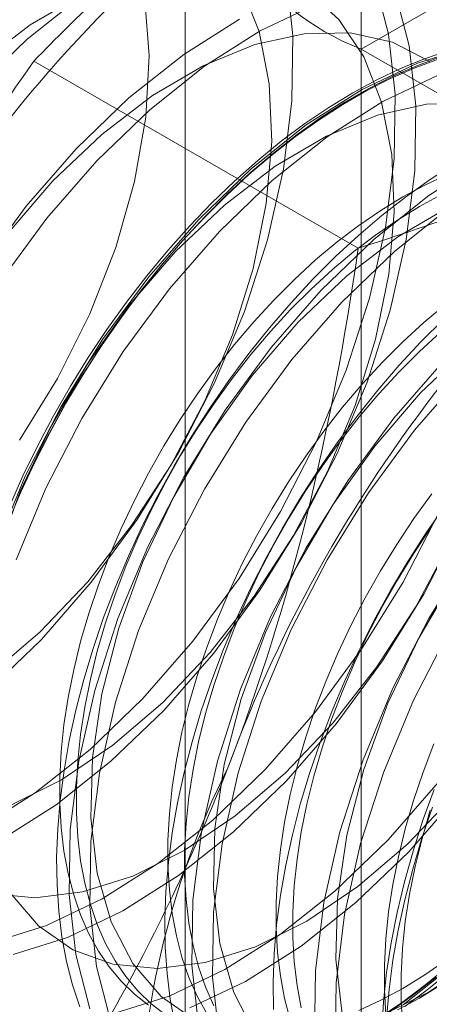
# Model space of a CAD drawing. Units: millimetres. Extents: x 63 to 4291, y 73 to 3057.
# Drawn here: x 3563 to 3565, y 2339 to 2343 of the extents above; entities that cross this region are included whole.
import ezdxf

# ---------------------------------------------------------------- set-up
doc = ezdxf.new("R2010")
doc.units = ezdxf.units.MM
doc.header["$LTSCALE"] = 2

msp = doc.modelspace()

# ---------------------------------------------------------------- linework, layer by layer
at = {"linetype": 'Continuous', "lineweight": 18}
for p, q in [((3564.4112, 2345.0444), (3564.4112, 2299.3181)), ((3563.6497, 2343.9831), (3563.6497, 2298.2568)), ((3565.8254, 2343.7382), (3564.4112, 2342.9218)), ((3564.4112, 2342.9218), (3571.5202, 2338.8178)), ((3564.4112, 2342.9218), (3564.4112, 2297.1955)), ((3564.3983, 2342.0585), (3562.9944, 2342.869))]:
    msp.add_line(p, q, dxfattribs=at)
at = {"linetype": 'Continuous', "lineweight": 18, "flags": 128}
for points in [[(3562.8599, 2344.1032), (3563.0854, 2344.1356), (3563.2972, 2344.1255), (3563.4915, 2344.0732), (3563.6646, 2343.9796), (3563.8132, 2343.8465), (3563.9347, 2343.6763), (3564.0267, 2343.4723), (3564.0875, 2343.2383), (3564.116, 2342.9785), (3564.1117, 2342.6979), (3564.0746, 2342.4016), (3564.0054, 2342.0952), (3563.9055, 2341.7844), (3563.7766, 2341.475), (3563.6213, 2341.1727), (3563.4423, 2340.8832), (3563.243, 2340.6118), (3563.0272, 2340.3637)], [(3562.7602, 2339.5457), (3563.0011, 2339.6988), (3563.2382, 2339.8875), (3563.467, 2340.1081), (3563.6831, 2340.3566), (3563.8827, 2340.6284), (3564.062, 2340.9183), (3564.2176, 2341.2211), (3564.3466, 2341.531), (3564.4467, 2341.8423), (3564.516, 2342.1492), (3564.5531, 2342.4459), (3564.5575, 2342.727), (3564.5289, 2342.9871), (3564.468, 2343.2216), (3564.3759, 2343.4259), (3564.2542, 2343.5963), (3564.1054, 2343.7296), (3563.932, 2343.8233), (3563.7374, 2343.8757), (3563.5253, 2343.8858), (3563.2994, 2343.8535), (3563.0641, 2343.7792), (3562.8237, 2343.6644)], [(3562.9322, 2341.2271), (3563.097, 2341.4948), (3563.237, 2341.7753), (3563.3491, 2342.0619), (3563.4304, 2342.348), (3563.4792, 2342.6268), (3563.4943, 2342.8918), (3563.4754, 2343.1368), (3563.4228, 2343.3561), (3563.3379, 2343.5445), (3563.2225, 2343.6976), (3563.0795, 2343.8118), (3562.9121, 2343.8844)], [(3562.8498, 2339.4939), (3563.0908, 2339.6471), (3563.3279, 2339.8357), (3563.5566, 2340.0563), (3563.7728, 2340.3048), (3563.9724, 2340.5766), (3564.1517, 2340.8666), (3564.3073, 2341.1693), (3564.4363, 2341.4792), (3564.5364, 2341.7905), (3564.6057, 2342.0974), (3564.6428, 2342.3941), (3564.6471, 2342.6752), (3564.6186, 2342.9354), (3564.5577, 2343.1698), (3564.4656, 2343.3741), (3564.3439, 2343.5445), (3564.195, 2343.6778), (3564.0217, 2343.7716), (3563.8271, 2343.824), (3563.6149, 2343.8341), (3563.3891, 2343.8017), (3563.1538, 2343.7274), (3562.9134, 2343.6127)], [(3562.8059, 2340.2115), (3563.022, 2340.397), (3563.2277, 2340.6138), (3563.4179, 2340.8568), (3563.5883, 2341.1203), (3563.7349, 2341.3982), (3563.8542, 2341.6839), (3563.9434, 2341.9707), (3564.0005, 2342.252), (3564.0241, 2342.521), (3564.0136, 2342.7716), (3563.9694, 2342.9978), (3563.8924, 2343.1944), (3563.7844, 2343.3567), (3563.648, 2343.4809), (3563.4864, 2343.5641), (3563.3033, 2343.6044), (3563.1031, 2343.6008), (3562.8904, 2343.5534)], [(3562.8926, 2339.6448), (3563.1146, 2339.7555), (3563.3362, 2339.9053), (3563.5524, 2340.0908), (3563.758, 2340.3076), (3563.9482, 2340.5506), (3564.1186, 2340.8141), (3564.2652, 2341.092), (3564.3845, 2341.3777), (3564.4737, 2341.6646), (3564.5308, 2341.9458), (3564.5544, 2342.2149), (3564.544, 2342.4655), (3564.4997, 2342.6917), (3564.4227, 2342.8882), (3564.3147, 2343.0505), (3564.1783, 2343.1747), (3564.0167, 2343.258), (3563.8336, 2343.2983), (3563.6334, 2343.2947), (3563.4208, 2343.2473), (3563.2006, 2343.1572), (3562.9781, 2343.0265), (3562.7586, 2342.8584)], [(3563.2028, 2343.1534), (3562.9657, 2342.9648), (3562.7369, 2342.7441)], [(3562.8148, 2339.0505), (3563.0501, 2339.1248), (3563.2905, 2339.2396), (3563.5315, 2339.3927), (3563.7685, 2339.5813), (3563.9973, 2339.8019), (3564.2135, 2340.0504), (3564.4131, 2340.3222), (3564.5923, 2340.6122), (3564.7479, 2340.9149), (3564.877, 2341.2248), (3564.9771, 2341.5361), (3565.0463, 2341.843), (3565.0835, 2342.1397), (3565.0878, 2342.4208), (3565.0593, 2342.681), (3564.9983, 2342.9154), (3564.9062, 2343.1197)], [(3564.2144, 2343.1151), (3563.9741, 2343.0004), (3563.7331, 2342.8472), (3563.496, 2342.6586), (3563.2673, 2342.438)], [(3563.3451, 2338.7444), (3563.5805, 2338.8186), (3563.8208, 2338.9334), (3564.0618, 2339.0865), (3564.2989, 2339.2752), (3564.5276, 2339.4958), (3564.7438, 2339.7443), (3564.9434, 2340.0161), (3565.1227, 2340.306), (3565.2783, 2340.6088), (3565.4073, 2340.9187), (3565.5074, 2341.23), (3565.5767, 2341.5369), (3565.6138, 2341.8336), (3565.6181, 2342.1147), (3565.5896, 2342.3748), (3565.5287, 2342.6093), (3565.4365, 2342.8136), (3565.3149, 2342.984), (3565.166, 2343.1173)], [(3562.9045, 2338.9988), (3563.1398, 2339.073), (3563.3802, 2339.1878), (3563.6211, 2339.3409), (3563.8582, 2339.5295), (3564.087, 2339.7502), (3564.3032, 2339.9987), (3564.5027, 2340.2705), (3564.682, 2340.5604), (3564.8376, 2340.8632), (3564.9666, 2341.1731), (3565.0667, 2341.4844), (3565.136, 2341.7912), (3565.1731, 2342.088), (3565.1775, 2342.369), (3565.1489, 2342.6292), (3565.088, 2342.8637), (3564.9959, 2343.068)], [(3563.8844, 2343.0521), (3563.6434, 2342.899), (3563.4063, 2342.7104), (3563.1776, 2342.4898)], [(3563.6701, 2338.7669), (3563.9105, 2338.8816), (3564.1515, 2339.0348), (3564.3885, 2339.2234), (3564.6173, 2339.444), (3564.8335, 2339.6925), (3565.0331, 2339.9643), (3565.2123, 2340.2543), (3565.3679, 2340.557), (3565.497, 2340.8669), (3565.5971, 2341.1782), (3565.6663, 2341.4851), (3565.7035, 2341.7818), (3565.7078, 2342.0629), (3565.6793, 2342.3231), (3565.6183, 2342.5575), (3565.5262, 2342.7618), (3565.4046, 2342.9322), (3565.2557, 2343.0655)], [(3564.7087, 2342.8686), (3564.547, 2342.9518), (3564.364, 2342.9921), (3564.1638, 2342.9885), (3563.9511, 2342.9411), (3563.7309, 2342.851), (3563.5085, 2342.7204), (3563.2889, 2342.5522), (3563.0774, 2342.3505)], [(3564.8904, 2342.935), (3564.6551, 2342.8607), (3564.4147, 2342.746), (3564.1737, 2342.5929), (3563.9367, 2342.4042), (3563.7079, 2342.1836)], [(3564.7535, 2342.8876), (3564.6513, 2342.8496), (3564.5482, 2342.8042), (3564.4446, 2342.7514), (3564.3408, 2342.6915), (3564.2372, 2342.6246), (3564.1341, 2342.5511), (3564.0319, 2342.4711), (3563.931, 2342.3849), (3563.8316, 2342.2929), (3563.7342, 2342.1953), (3563.6391, 2342.0925), (3563.5465, 2341.9848), (3563.4569, 2341.8726), (3563.3705, 2341.7563), (3563.2876, 2341.6363), (3563.2085, 2341.5131), (3563.1336, 2341.3869), (3563.0629, 2341.2583), (3562.9968, 2341.1277), (3562.9356, 2340.9956), (3562.8794, 2340.8624)], [(3564.3747, 2342.7327), (3564.4785, 2342.7891), (3564.5819, 2342.8382), (3564.6845, 2342.88), (3564.7862, 2342.9142)], [(3562.8814, 2340.8663), (3562.9372, 2340.9985), (3562.998, 2341.1297), (3563.0636, 2341.2593), (3563.1337, 2341.387), (3563.2082, 2341.5122), (3563.2867, 2341.6346), (3563.3689, 2341.7537), (3563.4547, 2341.8692), (3563.5437, 2341.9805), (3563.6356, 2342.0874), (3563.73, 2342.1895), (3563.8267, 2342.2864), (3563.9254, 2342.3778), (3564.0256, 2342.4633), (3564.127, 2342.5427), (3564.2293, 2342.6157), (3564.3322, 2342.6821), (3564.4352, 2342.7416), (3564.5381, 2342.794), (3564.6404, 2342.8391), (3564.7419, 2342.8768)], [(3564.7448, 2342.809), (3564.5044, 2342.6942), (3564.2634, 2342.5411), (3564.0263, 2342.3525), (3563.7976, 2342.1318)], [(3562.8889, 2340.9395), (3562.9476, 2341.0722), (3563.0113, 2341.2036), (3563.0797, 2341.3333), (3563.1526, 2341.4607), (3563.2296, 2341.5855), (3563.3106, 2341.7072), (3563.3953, 2341.8253), (3563.4834, 2341.9396), (3563.5745, 2342.0496), (3563.6684, 2342.1549), (3563.7647, 2342.2551), (3563.8631, 2342.35), (3563.9633, 2342.4391), (3564.0649, 2342.5223), (3564.1676, 2342.5991), (3564.271, 2342.6693), (3564.3747, 2342.7327)], [(3564.8943, 2342.6859), (3564.6941, 2342.6824), (3564.4814, 2342.635), (3564.2613, 2342.5449), (3564.0388, 2342.4142), (3563.8192, 2342.2461), (3563.6077, 2342.0443)], [(3563.1776, 2342.4898), (3562.9614, 2342.2412), (3562.7618, 2341.9695)], [(3563.2673, 2342.438), (3563.0511, 2342.1895), (3562.8515, 2341.9177)], [(3564.8091, 2342.4211), (3564.7055, 2342.3543), (3564.6024, 2342.2807), (3564.5002, 2342.2007), (3564.3993, 2342.1146), (3564.3, 2342.0225), (3564.2025, 2341.9249), (3564.1074, 2341.8221), (3564.0149, 2341.7144), (3563.9252, 2341.6023), (3563.8388, 2341.486), (3563.7559, 2341.366), (3563.6769, 2341.2427), (3563.6019, 2341.1166), (3563.5312, 2340.988), (3563.4652, 2340.8574), (3563.4039, 2340.7253), (3563.3477, 2340.5921), (3563.2967, 2340.4582), (3563.251, 2340.3243), (3563.211, 2340.1906), (3563.1766, 2340.0576), (3563.148, 2339.9259), (3563.1253, 2339.7959), (3563.1087, 2339.6679), (3563.098, 2339.5426), (3563.0934, 2339.4202), (3563.095, 2339.3012), (3563.1026, 2339.1861), (3563.1162, 2339.0752), (3563.1359, 2338.9689), (3563.1616, 2338.8675), (3563.1931, 2338.7715)], [(3564.945, 2342.4398), (3564.7041, 2342.2867), (3564.467, 2342.0981), (3564.2382, 2341.8774)], [(3564.7806, 2342.3769), (3564.6859, 2342.3328), (3564.5907, 2342.2814), (3564.4956, 2342.2229), (3564.4009, 2342.1577), (3564.3069, 2342.0859), (3564.2141, 2342.0079), (3564.1228, 2341.9239), (3564.0335, 2341.8344), (3563.9465, 2341.7396), (3563.8621, 2341.6401), (3563.7807, 2341.5361), (3563.7026, 2341.4281), (3563.6282, 2341.3166), (3563.5577, 2341.2021), (3563.4915, 2341.0849), (3563.4298, 2340.9656), (3563.3729, 2340.8446), (3563.3209, 2340.7225), (3563.2742, 2340.5998), (3563.2329, 2340.4769), (3563.1972, 2340.3544), (3563.1672, 2340.2327), (3563.1431, 2340.1125), (3563.1249, 2339.9941), (3563.1127, 2339.878), (3563.1066, 2339.7648), (3563.1066, 2339.6549), (3563.1127, 2339.5487), (3563.1249, 2339.4467), (3563.1431, 2339.3493), (3563.1672, 2339.257), (3563.1972, 2339.17), (3563.2329, 2339.0887), (3563.2742, 2339.0135), (3563.3209, 2338.9447), (3563.3729, 2338.8825), (3563.4298, 2338.8273), (3563.4915, 2338.7792)], [(3563.0774, 2342.3505), (3562.8789, 2342.1199)], [(3564.7581, 2342.2911), (3564.663, 2342.2397), (3564.5678, 2342.1812), (3564.4731, 2342.116), (3564.3791, 2342.0442), (3564.2863, 2341.9662), (3564.1951, 2341.8822), (3564.1057, 2341.7927), (3564.0187, 2341.6979), (3563.9343, 2341.5984), (3563.8529, 2341.4944), (3563.7748, 2341.3865), (3563.7004, 2341.275), (3563.6299, 2341.1604), (3563.5637, 2341.0432), (3563.502, 2340.9239), (3563.4451, 2340.8029), (3563.3931, 2340.6808), (3563.3464, 2340.5581), (3563.3051, 2340.4352), (3563.2694, 2340.3127), (3563.2394, 2340.191), (3563.2153, 2340.0708), (3563.1971, 2339.9524), (3563.1849, 2339.8363), (3563.1788, 2339.7231), (3563.1788, 2339.6132), (3563.1849, 2339.507), (3563.1971, 2339.405), (3563.2153, 2339.3077), (3563.2394, 2339.2153), (3563.2694, 2339.1283), (3563.3051, 2339.047), (3563.3464, 2338.9718), (3563.3931, 2338.903), (3563.4451, 2338.8409), (3563.502, 2338.7856), (3563.5637, 2338.7376)], [(3564.7916, 2342.2387), (3564.5691, 2342.1081), (3564.3496, 2341.9399), (3564.1381, 2341.7382)], [(3564.7937, 2342.2349), (3564.5567, 2342.0463), (3564.3279, 2341.8257)], [(3563.7079, 2342.1836), (3563.4917, 2341.9351), (3563.2921, 2341.6633), (3563.1129, 2341.3734), (3562.9573, 2341.0706), (3562.8282, 2340.7607)], [(3563.7976, 2342.1318), (3563.5814, 2341.8833), (3563.3818, 2341.6116), (3563.2026, 2341.3216), (3563.047, 2341.0188), (3562.9179, 2340.7089)], [(3565.4575, 2338.6807), (3565.6737, 2338.8662), (3565.8793, 2339.083), (3566.0695, 2339.326), (3566.2399, 2339.5895), (3566.3865, 2339.8674), (3566.5058, 2340.1531), (3566.595, 2340.4399), (3566.6521, 2340.7212), (3566.6757, 2340.9903), (3566.6653, 2341.2409), (3566.621, 2341.4671), (3566.544, 2341.6636), (3566.4361, 2341.8259), (3566.2997, 2341.9501), (3566.138, 2342.0334), (3565.955, 2342.0736), (3565.7547, 2342.07), (3565.5421, 2342.0227), (3565.3219, 2341.9326), (3565.0995, 2341.8019), (3564.8799, 2341.6338), (3564.6684, 2341.432)], [(3563.6077, 2342.0443), (3563.4092, 2341.8138), (3563.2284, 2341.5597), (3563.0694, 2341.2882), (3562.9361, 2341.0056), (3562.8315, 2340.7185)], [(3564.2382, 2341.8774), (3564.0221, 2341.6289), (3563.8225, 2341.3572), (3563.6432, 2341.0672), (3563.4876, 2340.7644), (3563.3586, 2340.4545), (3563.2585, 2340.1432), (3563.1892, 2339.8364), (3563.1521, 2339.5396), (3563.1477, 2339.2586), (3563.1763, 2338.9984), (3563.2372, 2338.764)], [(3564.3279, 2341.8257), (3564.1117, 2341.5772), (3563.9121, 2341.3054), (3563.7329, 2341.0154), (3563.5773, 2340.7127), (3563.4482, 2340.4028), (3563.3481, 2340.0915), (3563.2789, 2339.7846), (3563.2417, 2339.4879), (3563.2374, 2339.2068), (3563.266, 2338.9466), (3563.3269, 2338.7122)], [(3564.7752, 2341.8155), (3564.6824, 2341.7375), (3564.5912, 2341.6536), (3564.5018, 2341.564), (3564.4148, 2341.4693), (3564.3304, 2341.3697), (3564.249, 2341.2657), (3564.1709, 2341.1578), (3564.0965, 2341.0463), (3564.026, 2340.9317), (3563.9598, 2340.8145), (3563.8981, 2340.6952), (3563.8412, 2340.5742), (3563.7892, 2340.4521), (3563.7425, 2340.3294), (3563.7012, 2340.2065), (3563.6655, 2340.084), (3563.6355, 2339.9624), (3563.6114, 2339.8421), (3563.5932, 2339.7237), (3563.581, 2339.6077), (3563.5749, 2339.4945), (3563.5749, 2339.3845), (3563.581, 2339.2784), (3563.5932, 2339.1764), (3563.6114, 2339.079), (3563.6355, 2338.9866), (3563.6655, 2338.8996), (3563.7012, 2338.8183), (3563.7425, 2338.7431)], [(3564.1381, 2341.7382), (3563.9396, 2341.5076), (3563.7587, 2341.2536), (3563.5998, 2340.9821), (3563.4664, 2340.6995), (3563.3619, 2340.4123), (3563.2885, 2340.1275), (3563.248, 2339.8515), (3563.2414, 2339.5909), (3563.2689, 2339.3518), (3563.3297, 2339.1398), (3563.4224, 2338.9598), (3563.545, 2338.8162), (3563.6944, 2338.7122)], [(3564.7683, 2341.7522), (3564.6709, 2341.6546), (3564.5757, 2341.5518), (3564.4832, 2341.4441), (3564.3935, 2341.3319), (3564.3071, 2341.2156), (3564.2243, 2341.0956), (3564.1452, 2340.9724), (3564.0702, 2340.8462), (3563.9995, 2340.7176), (3563.9335, 2340.587), (3563.8722, 2340.4549), (3563.816, 2340.3217), (3563.765, 2340.1879), (3563.7194, 2340.0539), (3563.6793, 2339.9202), (3563.6449, 2339.7873), (3563.6163, 2339.6556), (3563.5937, 2339.5255), (3563.577, 2339.3976), (3563.5663, 2339.2722), (3563.5618, 2339.1498), (3563.5633, 2339.0309), (3563.5709, 2338.9157), (3563.5846, 2338.8048), (3563.6043, 2338.6985)], [(3564.7546, 2341.6958), (3564.6634, 2341.6119), (3564.574, 2341.5223), (3564.487, 2341.4276), (3564.4026, 2341.328), (3564.3212, 2341.2241), (3564.2431, 2341.1161), (3564.1687, 2341.0046), (3564.0982, 2340.89), (3564.032, 2340.7728), (3563.9703, 2340.6535), (3563.9134, 2340.5326), (3563.8615, 2340.4105), (3563.8148, 2340.2877), (3563.7735, 2340.1648), (3563.7377, 2340.0423), (3563.7077, 2339.9207), (3563.6836, 2339.8004), (3563.6654, 2339.682), (3563.6532, 2339.566), (3563.6471, 2339.4528), (3563.6471, 2339.3429), (3563.6532, 2339.2367), (3563.6654, 2339.1347), (3563.6836, 2339.0373), (3563.7077, 2338.9449), (3563.7377, 2338.8579), (3563.7735, 2338.7766)], [(3564.7686, 2341.5713), (3564.5524, 2341.3228), (3564.3528, 2341.051), (3564.1735, 2340.761), (3564.0179, 2340.4583), (3563.8889, 2340.1484), (3563.7888, 2339.8371), (3563.7195, 2339.5302), (3563.6824, 2339.2335), (3563.6781, 2338.9524), (3563.7066, 2338.6922)], [(3564.8582, 2341.5195), (3564.6421, 2341.271), (3564.4425, 2340.9992), (3564.2632, 2340.7093), (3564.1076, 2340.4065), (3563.9786, 2340.0966), (3563.8785, 2339.7853), (3563.8092, 2339.4785), (3563.7721, 2339.1817), (3563.7677, 2338.9006), (3563.7963, 2338.6405)], [(3564.6684, 2341.432), (3564.4699, 2341.2014), (3564.289, 2340.9474), (3564.1301, 2340.6759), (3563.9968, 2340.3933), (3563.8922, 2340.1062), (3563.8188, 2339.8213), (3563.7784, 2339.5453), (3563.7718, 2339.2848), (3563.7992, 2339.0457), (3563.86, 2338.8336), (3563.9528, 2338.6537)], [(3565.2989, 2341.2651), (3565.0827, 2341.0166), (3564.8831, 2340.7449), (3564.7039, 2340.4549), (3564.5483, 2340.1521), (3564.4192, 2339.8422), (3564.3191, 2339.5309), (3564.2499, 2339.2241), (3564.2127, 2338.9273), (3564.2084, 2338.6463)], [(3565.3886, 2341.2134), (3565.1724, 2340.9649), (3564.9728, 2340.6931), (3564.7935, 2340.4031), (3564.6379, 2340.1004), (3564.5089, 2339.7905), (3564.4088, 2339.4792), (3564.3395, 2339.1723), (3564.3024, 2338.8756), (3564.2981, 2338.5945)], [(3565.1987, 2341.1259), (3565.0002, 2340.8953), (3564.8194, 2340.6413), (3564.6604, 2340.3698), (3564.5271, 2340.0872), (3564.4225, 2339.8), (3564.3491, 2339.5152), (3564.3087, 2339.2392), (3564.3021, 2338.9786), (3564.3295, 2338.7395)], [(3564.7173, 2340.9954), (3564.6392, 2340.8874), (3564.5648, 2340.7759), (3564.4943, 2340.6614), (3564.4281, 2340.5442), (3564.3664, 2340.4249), (3564.3095, 2340.3039), (3564.2576, 2340.1818), (3564.2108, 2340.0591), (3564.1695, 2339.9362), (3564.1338, 2339.8137), (3564.1038, 2339.692), (3564.0797, 2339.5718), (3564.0615, 2339.4534), (3564.0493, 2339.3373), (3564.0432, 2339.2241), (3564.0432, 2339.1142), (3564.0493, 2339.008), (3564.0615, 2338.906), (3564.0797, 2338.8086), (3564.1038, 2338.7163)], [(3564.7754, 2340.9453), (3564.6926, 2340.8253), (3564.6135, 2340.702), (3564.5385, 2340.5759), (3564.4679, 2340.4473), (3564.4018, 2340.3167), (3564.3405, 2340.1846), (3564.2843, 2340.0514), (3564.2333, 2339.9175), (3564.1877, 2339.7835), (3564.1476, 2339.6499), (3564.1132, 2339.5169), (3564.0846, 2339.3852), (3564.062, 2339.2552), (3564.0453, 2339.1272), (3564.0346, 2339.0019), (3564.0301, 2338.8795), (3564.0316, 2338.7605)], [(3564.7115, 2340.8457), (3564.637, 2340.7342), (3564.5666, 2340.6197), (3564.5003, 2340.5025), (3564.4386, 2340.3832), (3564.3817, 2340.2622), (3564.3298, 2340.1401), (3564.2831, 2340.0174), (3564.2418, 2339.8945), (3564.206, 2339.772), (3564.1761, 2339.6503), (3564.1519, 2339.5301), (3564.1337, 2339.4117), (3564.1215, 2339.2956), (3564.1154, 2339.1824), (3564.1154, 2339.0725), (3564.1215, 2338.9663), (3564.1337, 2338.8643), (3564.1519, 2338.7669)], [(3562.8066, 2339.2625), (3562.9988, 2339.2441), (3563.2059, 2339.2697), (3563.4229, 2339.3386), (3563.6449, 2339.4493), (3563.8665, 2339.5992), (3564.0827, 2339.7847), (3564.2883, 2340.0014), (3564.4786, 2340.2445), (3564.649, 2340.508), (3564.7955, 2340.7859)], [(3563.0272, 2340.3637), (3562.7988, 2340.1434)], [(3564.7259, 2339.9114), (3564.6792, 2339.7887), (3564.6379, 2339.6658), (3564.6021, 2339.5433), (3564.5721, 2339.4217), (3564.548, 2339.3014), (3564.5298, 2339.183), (3564.5176, 2339.067), (3564.5115, 2338.9538), (3564.5115, 2338.8438), (3564.5176, 2338.7377)], [(3562.8921, 2339.266), (3563.0146, 2339.1223), (3563.1641, 2339.0183), (3563.3369, 2338.9564), (3563.5292, 2338.938), (3563.7362, 2338.9635), (3563.9533, 2339.0325), (3564.1752, 2339.1432), (3564.3969, 2339.293), (3564.613, 2339.4785), (3564.8186, 2339.6953)], [(3564.4999, 2338.6699), (3564.5075, 2338.7938), (3564.5212, 2338.9205), (3564.5409, 2339.0496), (3564.5665, 2339.1805), (3564.598, 2339.3129), (3564.6353, 2339.4463), (3564.6781, 2339.5802), (3564.7265, 2339.7142)], [(3564.5209, 2338.7211), (3564.5316, 2338.8465), (3564.5483, 2338.9744), (3564.5709, 2339.1045), (3564.5995, 2339.2362), (3564.6339, 2339.3691), (3564.674, 2339.5028), (3564.7196, 2339.6368)], [(3564.5899, 2338.696), (3564.5838, 2338.8021), (3564.5838, 2338.9121), (3564.5899, 2339.0253), (3564.602, 2339.1413), (3564.6202, 2339.2597), (3564.6444, 2339.38), (3564.6744, 2339.5016), (3564.7101, 2339.6241)], [(3564.4836, 2338.7263), (3564.7055, 2338.837), (3564.9272, 2338.9869)], [(3564.5907, 2338.8519), (3564.6859, 2338.9104), (3564.7806, 2338.9756)], [(3564.5921, 2338.7804), (3564.8292, 2338.969)], [(3564.7921, 2338.951), (3564.6913, 2338.8685), (3564.5894, 2338.7923), (3564.4867, 2338.7226)], [(3564.5998, 2338.7733), (3564.7025, 2338.8501), (3564.8041, 2338.9332)], [(3564.7355, 2338.9012), (3564.6333, 2338.8212), (3564.5302, 2338.7477)], [(3564.4009, 2338.7564), (3564.4956, 2338.8005), (3564.5907, 2338.8519)], [(3564.663, 2338.8102), (3564.7581, 2338.8687)], [(3564.5678, 2338.7588), (3564.663, 2338.8102)]]:
    msp.add_lwpolyline(points, dxfattribs=at)
at = {"linetype": 'Continuous', "lineweight": 18}
for centre, radius, start, end in [((3564.8243, 2343.9831), 1.1389, 111.2683, 248.7317), ((3567.6792, 2338.7931), 6.1311, 122.61303, 159.79783), ((3569.5884, 2337.6909), 6.1311, 122.61303, 159.79783), ((3561.0703, 2342.5896), 6.1311, 302.61303, 339.79783), ((3567.1008, 2338.1751), 3.6519, 153.4364, 206.5636)]:
    msp.add_arc(centre, radius, start, end, dxfattribs=at)
for points in [[(3562.9944, 2342.869), (3563.1833, 2343.0666), (3563.391, 2343.2607), (3563.8483, 2343.6262), (3564.0988, 2343.7982), (3564.3747, 2343.9575)], [(3564.3983, 2342.0585), (3564.7406, 2342.1676), (3565.0769, 2342.2875), (3565.7101, 2342.5515), (3566.008, 2342.6961), (3566.2839, 2342.8554)], [(3563.8344, 2339.8082), (3563.6958, 2339.451), (3563.5333, 2339.1083), (3563.1733, 2338.4582), (3562.9755, 2338.1486), (3562.7653, 2337.8496)]]:
    msp.add_open_spline(points, degree=3, knots=[0, 0, 0, 0, 0.5, 0.5, 1, 1, 1, 1], dxfattribs=at)
for points in [[(3562.9944, 2342.869), (3562.573, 2342.2695), (3562.2035, 2341.6274), (3561.9252, 2340.9104)], [(3564.3983, 2342.0585), (3564.2854, 2341.2809), (3564.1127, 2340.5253), (3563.8344, 2339.8082)]]:
    msp.add_open_spline(points, degree=3, dxfattribs=at)

doc.saveas('drawing.dxf')
